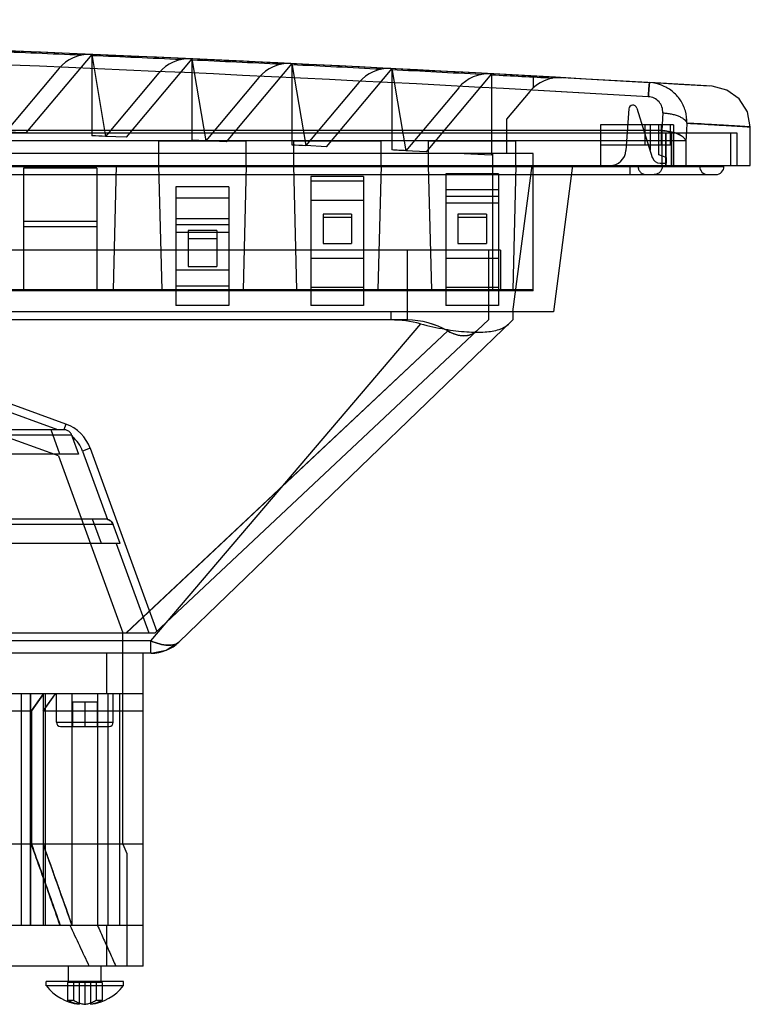
# Model space of a CAD drawing. Units: millimetres. Extents: x 39 to 307, y 178 to 300.
# Drawn here: x 218 to 307, y 178 to 300 of the extents above; entities that cross this region are included whole.
import ezdxf

# ---------------------------------------------------------------- set-up
doc = ezdxf.new("R2010")
doc.units = ezdxf.units.MM
doc.header["$LTSCALE"] = 31.07699
doc.layers.get('0').update_dxf_attribs({"linetype": 'CONTINUOUS'})

msp = doc.modelspace()

# ---------------------------------------------------------------- linework, layer by layer
at = {"color": 7, "linetype": 'Continuous'}
for p, q in [((226.41, 295.25), (218.3, 285.59)), ((226.41, 295.25), (226.41, 285.24)), ((226.41, 295.25), (228.1, 285.17)), ((238.71, 294.7), (230.62, 285.06)), ((238.71, 294.7), (238.71, 284.69)), ((238.71, 294.7), (240.42, 284.62)), ((222.37, 293.55), (215.78, 285.69)), ((251.01, 294.12), (242.94, 284.5)), ((251.01, 294.12), (251.01, 284.11)), ((251.01, 294.12), (252.74, 284.03)), ((263.31, 293.51), (255.25, 283.9)), ((263.31, 293.51), (263.31, 283.5)), ((263.31, 293.51), (265.07, 283.41)), ((234.67, 293), (228.1, 285.17)), ((246.97, 292.42), (240.42, 284.62)), ((275.61, 292.87), (267.57, 283.28)), ((275.61, 292.87), (275.61, 282.86)), ((280.71, 292.59), (280.71, 291.11)), ((259.27, 291.81), (252.74, 284.03)), ((271.57, 291.16), (265.07, 283.41)), ((302.75, 291.33), (295.06, 291.78)), ((280.31, 290.69), (277.46, 287.29)), ((292.5, 288.54), (292.14, 283.44)), ((293.48, 288.66), (295.39, 282.58)), ((277.46, 287.29), (277.46, 283.08)), ((296.67, 288.06), (296.54, 285.88)), ((298.01, 286.58), (289.01, 286.58)), ((289.01, 286.58), (289.01, 281.58)), ((294.51, 284.08), (294.51, 286.58)), ((295.11, 286.58), (295.11, 283.47)), ((296.21, 282.91), (296.21, 286.58)), ((296.51, 284.08), (296.51, 286.58)), ((297.61, 284.08), (297.61, 286.58)), ((298.01, 286.58), (298.01, 281.58)), ((307.45, 281.58), (307.45, 286.34)), ((305.85, 285.58), (40.58, 285.58)), ((296.54, 285.88), (50.58, 285.88)), ((218.3, 285.59), (215.78, 285.69)), ((230.62, 285.06), (228.1, 285.17)), ((296.54, 285.88), (296.54, 281.58)), ((297.01, 285.58), (297.01, 281.58)), ((297.08, 281.58), (297.08, 285.58)), ((297.74, 281.58), (297.74, 285.58)), ((297.77, 285.58), (297.77, 281.58)), ((305.05, 281.58), (305.05, 285.58)), ((305.85, 281.58), (305.85, 285.58)), ((299.51, 284.61), (50.58, 284.61)), ((245.41, 284.58), (234.61, 284.58)), ((234.61, 284.58), (234.61, 281.58)), ((242.94, 284.5), (240.42, 284.62)), ((245.41, 281.58), (245.41, 284.58)), ((262.01, 284.58), (251.21, 284.58)), ((251.21, 284.58), (251.21, 281.58)), ((255.25, 283.9), (252.74, 284.03)), ((262.01, 281.58), (262.01, 284.58)), ((278.61, 284.58), (267.81, 284.58)), ((267.81, 284.58), (267.81, 281.58)), ((278.61, 281.58), (278.61, 284.58)), ((297.61, 284.08), (289.01, 284.08)), ((299.51, 284.61), (299.51, 281.58)), ((280.71, 283.08), (65.71, 283.08)), ((267.57, 283.28), (265.07, 283.41)), ((275.61, 282.86), (271.35, 283.08)), ((275.71, 283.08), (275.71, 266.28)), ((280.71, 266.18), (280.71, 283.08)), ((297.11, 282.58), (296.21, 282.91)), ((297.11, 282.58), (297.11, 281.88)), ((38.98, 281.58), (307.45, 281.58)), ((45.21, 281.48), (304.21, 281.48)), ((218.01, 281.26), (218.01, 266.28)), ((227.01, 281.26), (218.01, 281.26)), ((227.01, 281.26), (227.01, 266.28)), ((229.41, 281.58), (229.01, 266.28)), ((234.61, 281.58), (235.01, 266.28)), ((245.41, 281.58), (245.01, 266.28)), ((251.21, 281.58), (251.61, 266.28)), ((262.01, 281.58), (261.61, 266.28)), ((267.81, 281.58), (268.21, 266.28)), ((280.54, 281.58), (278.17, 263.58)), ((278.61, 281.58), (278.21, 266.28)), ((285.58, 281.58), (283.21, 263.58)), ((292.64, 281.58), (292.64, 280.48)), ((293.63, 281.48), (293.63, 281.58)), ((296.35, 281.88), (297.11, 281.88)), ((296.61, 281.58), (296.61, 281.48)), ((301.21, 281.48), (301.21, 281.58)), ((304.21, 281.48), (304.21, 281.58)), ((46.21, 280.48), (303.21, 280.48)), ((259.86, 280.23), (253.36, 280.23)), ((253.36, 280.23), (253.36, 264.38)), ((259.86, 280.23), (259.86, 264.38)), ((276.46, 280.58), (269.96, 280.58)), ((269.96, 280.58), (269.96, 264.38)), ((276.46, 280.58), (276.46, 264.38)), ((243.26, 278.96), (236.76, 278.96)), ((236.76, 278.96), (236.76, 264.38)), ((243.26, 278.96), (243.26, 264.38)), ((259.86, 279.65), (253.36, 279.65)), ((243.26, 277.58), (236.76, 277.58)), ((276.46, 278.6), (269.96, 278.6)), ((276.46, 277.76), (269.96, 277.76)), ((259.86, 277.28), (253.36, 277.28)), ((276.46, 276.95), (269.96, 276.95)), ((243.26, 275.02), (236.76, 275.02)), ((258.36, 275.58), (254.86, 275.58)), ((254.86, 275.58), (254.86, 272.01)), ((258.36, 275.17), (254.86, 275.17)), ((258.36, 275.58), (258.36, 272.01)), ((274.96, 275.58), (271.46, 275.58)), ((271.46, 275.58), (271.46, 272.01)), ((274.96, 275.17), (271.46, 275.17)), ((274.96, 275.58), (274.96, 272.01)), ((227.01, 274.7), (218.01, 274.7)), ((227.01, 274.05), (218.01, 274.05)), ((243.26, 274.28), (236.76, 274.28)), ((243.26, 273.36), (236.76, 273.36)), ((241.77, 273.58), (238.25, 273.58)), ((238.25, 273.58), (238.25, 269.18)), ((241.77, 272.57), (238.25, 272.57)), ((241.77, 273.58), (241.77, 269.18)), ((254.86, 272.01), (258.36, 272.01)), ((271.46, 272.01), (274.96, 272.01)), ((276.71, 271.18), (72.71, 271.18)), ((265.21, 271.18), (265.21, 262.58)), ((275.21, 271.18), (275.21, 262.58)), ((276.71, 271.18), (276.71, 266.18)), ((238.25, 269.18), (241.77, 269.18)), ((259.86, 270.13), (253.36, 270.13)), ((276.46, 270.13), (269.96, 270.13)), ((243.26, 268.71), (236.76, 268.71)), ((243.26, 266.76), (236.76, 266.76)), ((259.86, 266.58), (253.36, 266.58)), ((276.46, 266.58), (269.96, 266.58)), ((280.71, 266.18), (65.71, 266.18)), ((280.71, 266.28), (216.21, 266.28)), ((243.26, 264.38), (236.76, 264.38)), ((259.86, 264.38), (253.36, 264.38)), ((276.46, 264.38), (269.96, 264.38)), ((283.21, 263.58), (63.21, 263.58)), ((263.21, 263.58), (263.21, 262.58)), ((278.21, 263.58), (278.21, 262.58)), ((265.21, 262.58), (84.21, 262.58)), ((223.22, 249.78), (189.7, 261.98)), ((266.87, 262.11), (233.64, 223.11)), ((275.21, 262.58), (234.21, 224.08)), ((278.21, 262.58), (237.17, 222.98)), ((230.65, 224.08), (270.21, 261.23)), ((270.23, 261.23), (230.67, 224.08)), ((222.21, 249.08), (212.67, 252.55)), ((223.22, 249.78), (222.97, 249.08)), ((222.98, 249.08), (208.51, 249.08)), ((223.92, 248.42), (210.3, 248.42)), ((222.29, 245.86), (212.68, 249.35)), ((222.47, 246.08), (221.38, 249.08)), ((224, 248.21), (224.78, 246.08)), ((224.78, 246.08), (209.28, 246.08)), ((226.21, 246.79), (225.27, 246.45)), ((225.27, 246.45), (228.32, 238.05)), ((226.21, 246.79), (234.41, 224.26)), ((222.29, 245.86), (230.21, 224.09)), ((228.09, 238.08), (212.12, 238.08)), ((227.58, 235.08), (226.48, 238.08)), ((229.03, 237.42), (213.84, 237.42)), ((229.88, 235.08), (229.03, 237.42)), ((229.88, 235.08), (212.89, 235.08)), ((229.4, 235.08), (233.41, 224.08)), ((112.21, 224.08), (234.21, 224.08)), ((233.64, 223.11), (112.9, 223.11)), ((230.21, 224.09), (233.41, 224.08)), ((230.21, 198.08), (230.21, 224.08)), ((233.64, 223.11), (233.64, 221.58)), ((233.64, 221.58), (112.84, 221.58)), ((228.21, 221.58), (228.21, 216.58)), ((232.71, 183.08), (232.71, 221.58)), ((233.69, 221.58), (233.64, 221.58)), ((232.71, 216.58), (189.16, 216.58)), ((217.71, 216.58), (217.71, 188.08)), ((218.8, 216.58), (218.8, 188.08)), ((218.85, 216.58), (218.85, 188.08)), ((218.97, 214.48), (220.46, 216.58)), ((220.47, 216.58), (218.98, 214.48)), ((221.91, 216.58), (220.41, 214.48)), ((220.42, 216.58), (220.42, 188.08)), ((220.42, 214.48), (221.92, 216.58)), ((220.66, 216.58), (220.66, 188.08)), ((222.04, 213.08), (222.04, 216.58)), ((223.93, 216.58), (223.93, 188.08)), ((227.11, 216.58), (227.11, 188.08)), ((228.37, 216.58), (228.37, 188.08)), ((229.04, 213.08), (229.04, 216.58)), ((229.82, 216.58), (229.82, 188.08)), ((127.29, 214.48), (218.98, 214.48)), ((218.97, 198.08), (218.97, 214.48)), ((218.98, 214.48), (218.98, 198.08)), ((220.41, 214.48), (232.71, 214.48)), ((220.41, 214.48), (220.41, 198.08)), ((227.04, 215.58), (224.04, 215.58)), ((224.04, 215.58), (224.04, 212.58)), ((225.54, 215.58), (225.54, 212.58)), ((227.04, 215.58), (227.04, 212.58)), ((222.04, 213.08), (229.04, 213.08)), ((222.54, 212.58), (228.54, 212.58)), ((232.71, 198.08), (113.71, 198.08)), ((230.21, 198.08), (230.71, 196.93)), ((230.71, 196.93), (230.71, 183.08)), ((232.71, 188.08), (113.71, 188.08)), ((228.21, 188.08), (228.21, 183.08)), ((232.71, 183.08), (113.71, 183.08)), ((223.54, 181.18), (223.54, 183.08)), ((227.54, 181.18), (227.54, 183.08)), ((230.29, 181.18), (220.79, 181.18)), ((220.79, 180.68), (220.79, 181.18)), ((230.29, 180.68), (220.79, 180.68)), ((227.66, 181.08), (223.42, 181.08)), ((223.42, 181.08), (223.42, 178.91)), ((224.13, 181.08), (224.13, 178.91)), ((224.83, 181.08), (224.83, 178.39)), ((225.54, 181.08), (225.54, 178.39)), ((226.25, 181.08), (226.25, 178.39)), ((226.95, 181.08), (226.95, 178.91)), ((227.66, 181.08), (227.66, 178.91)), ((230.29, 180.68), (230.29, 181.18))]:
    msp.add_line(p, q, dxfattribs=at)
for points in [[(307.45, 286.34), (307.1, 288.18), (306.09, 289.77), (304.57, 290.87), (302.75, 291.33)], [(233.69, 221.58), (235.55, 221.94), (237.16, 222.98)]]:
    msp.add_lwpolyline(points, dxfattribs=at)
for centre, radius, start, end in [((22.09, -4425.33), 4725, 86.59844, 89.54849), ((22.08, -4425.47), 4725.14, 86.68806, 89.46274), ((22.08, -4424.31), 4722.25, 86.68808, 89.46269), ((22.1, -4423.76), 4721.7, 86.68792, 89.46286), ((22.09, -4425.33), 4724.85, 87.53773, 87.67077), ((226.05, 290.46), 4.8, 87.5234, 140), ((22.09, -4425.33), 4724.85, 87.38827, 87.52148), ((238.35, 289.92), 4.8, 87.374, 140), ((22.09, -4425.33), 4724.85, 87.2388, 87.37218), ((250.65, 289.34), 4.8, 87.2245, 140), ((22.09, -4425.33), 4724.85, 87.08931, 87.22286), ((262.95, 288.72), 4.8, 87.075, 140), ((22.09, -4425.33), 4724.85, 86.9398, 87.07352), ((275.25, 288.08), 4.8, 86.9255, 140), ((22.09, -4425.33), 4724.85, 86.83358, 86.92416), ((283.99, 287.6), 4.8, 86.8193, 140), ((293, 288.51), 0.5, 17.5, 176), ((22.09, -4425.33), 4715, 87.49576, 87.5163), ((22.09, -4425.33), 4715, 87.34588, 87.36668), ((22.09, -4425.33), 4715, 87.19598, 87.21705), ((22.09, -4425.33), 4715, 87.04607, 87.0674), ((290.15, 283.58), 2, 270, 356), ((296.35, 282.88), 1, 197.5, 270), ((302.21, 281.48), 1, 180, 270), ((303.21, 281.48), 1, 270, 360), ((221.51, 245.08), 5, 20, 70), ((319.66, 283.05), 101.8, 199.8847, 200.0127), ((317.24, 282.17), 99.24, 199.8831, 200.0144), ((221.51, 245.08), 4, 20, 51.4657), ((228.09, 237.08), 1, 76.2438, 90.0001), ((233.69, 226.58), 5, 270, 313.9708), ((222.54, 213.08), 0.5, 180, 270), ((228.54, 213.08), 0.5, 270, 360), ((-1933.3, -826.91), 2383.91, 25.06647, 25.19921), ((225.54, 184.35), 6, 217.6585, 263.2298), ((225.54, 184.35), 6, 276.7681, 322.3415), ((223.77, 181.63), 2.74, 262.5752, 277.4248), ((223.77, 181.62), 2.73, 262.5687, 277.4313), ((227.31, 181.63), 2.74, 262.5752, 277.4248), ((227.31, 181.62), 2.73, 262.5687, 277.4313)]:
    msp.add_arc(centre, radius, start, end, dxfattribs=at)
for centre, major_axis, ratio, start_param, end_param in [((263.21, 247.01), (0, 15.57), 0.963415, -0.246508, 0), ((265.21, 252.58), (10, 0), 1, 1.044759, 1.570796), ((265.21, 252.45), (0, 10.13), 0.987013, -0.522934, 0)]:
    msp.add_ellipse(centre, major_axis=major_axis, ratio=ratio, start_param=start_param, end_param=end_param, dxfattribs=at)
for points, knots in [([(295.06, 291.78), (295.06, 291.78), (295.06, 291.78), (295.06, 291.77), (295.05, 291.75), (295.04, 291.71), (295.03, 291.65), (295.02, 291.58), (295.01, 291.5), (295, 291.4), (294.99, 291.29), (294.98, 291.16), (294.96, 290.97), (294.94, 290.72), (294.91, 290.39), (294.9, 290.17), (294.89, 290.05)], [0, 0, 0, 0, 0.00197, 0.005647, 0.019278, 0.041711, 0.073157, 0.113669, 0.162898, 0.220391, 0.28569, 0.358271, 0.437343, 0.611529, 0.801378, 1, 1, 1, 1]), ([(294.89, 290.05), (294.9, 290.17), (294.91, 290.39), (294.94, 290.72), (294.96, 290.97), (294.98, 291.16), (294.99, 291.29), (295, 291.4), (295.01, 291.5), (295.02, 291.58), (295.03, 291.65), (295.04, 291.71), (295.05, 291.75), (295.06, 291.77), (295.06, 291.78), (295.06, 291.78), (295.06, 291.78)], [0, 0, 0, 0, 0.19862, 0.388469, 0.562654, 0.641726, 0.714307, 0.779606, 0.837099, 0.886329, 0.926841, 0.958288, 0.980722, 0.994353, 0.99803, 1, 1, 1, 1]), ([(299.65, 286.79), (299.66, 287.3), (299.53, 288.31), (298.89, 289.69), (297.86, 290.8), (296.55, 291.54), (295.56, 291.75), (295.06, 291.78)], [0, 0, 0, 0, 0.202762, 0.402813, 0.602059, 0.800706, 1, 1, 1, 1]), ([(296.67, 288.06), (296.69, 288.31), (296.62, 288.8), (296.25, 289.45), (295.64, 289.91), (295.14, 290.04), (294.89, 290.05)], [0, 0, 0, 0, 0.246811, 0.493397, 0.74379, 1, 1, 1, 1]), ([(296.67, 288.06), (296.84, 288.05), (297.19, 288.02), (297.7, 287.94), (298.2, 287.82), (298.65, 287.66), (298.98, 287.49), (299.2, 287.35), (299.38, 287.21), (299.54, 287.04), (299.62, 286.87), (299.65, 286.79)], [0, 0, 0, 0, 0.151558, 0.307255, 0.460657, 0.604487, 0.7323, 0.789118, 0.840791, 0.928748, 1, 1, 1, 1]), ([(299.65, 286.79), (299.63, 286.55), (299.6, 286.07), (299.56, 285.34), (299.53, 284.86), (299.51, 284.61)], [0, 0, 0, 0, 0.333333, 0.666665, 1, 1, 1, 1]), ([(299.65, 286.8), (300.78, 286.73), (302.9, 286.61), (304.96, 286.49), (308.56, 286.27), (304.96, 286.49), (302.9, 286.61), (300.78, 286.73), (299.65, 286.8)], [0, 0, 0, 0, 0.218562, 0.374866, 0.5, 0.625134, 0.781438, 1, 1, 1, 1]), ([(299.51, 284.61), (299.47, 284.75), (299.27, 285.04), (298.8, 285.36), (298.16, 285.62), (297.38, 285.81), (296.83, 285.87), (296.54, 285.88)], [0, 0, 0, 0, 0.127708, 0.295435, 0.504019, 0.743806, 1, 1, 1, 1]), ([(296.54, 285.88), (296.82, 285.87), (297.37, 285.81), (298.14, 285.63), (298.78, 285.37), (299.26, 285.05), (299.47, 284.76), (299.51, 284.61)], [0, 0, 0, 0, 0.255355, 0.488621, 0.696754, 0.868253, 1, 1, 1, 1]), ([(293.63, 281.48), (293.63, 281.35), (293.68, 281.09), (293.9, 280.75), (294.23, 280.53), (294.5, 280.48), (294.62, 280.48)], [0, 0, 0, 0, 0.250967, 0.501368, 0.750968, 1, 1, 1, 1]), ([(296.61, 281.48), (296.61, 281.35), (296.56, 281.09), (296.34, 280.75), (296.01, 280.53), (295.74, 280.48), (295.62, 280.48)], [0, 0, 0, 0, 0.25096, 0.501355, 0.750948, 1, 1, 1, 1]), ([(266.87, 262.11), (267.87, 261.85), (269.75, 261.43), (272.41, 261.09), (274.65, 261.05), (276.41, 261.3), (277.36, 261.76), (277.68, 262.06)], [0, 0, 0, 0, 0.277495, 0.5206, 0.725031, 0.882642, 1, 1, 1, 1]), ([(273.75, 261.2), (273.55, 261.02), (273.05, 260.71), (272.15, 260.59), (271.16, 260.76), (270.52, 261.04), (270.21, 261.23)], [0, 0, 0, 0, 0.216585, 0.448056, 0.71054, 1, 1, 1, 1]), ([(270.23, 261.23), (270.55, 261.05), (271.19, 260.76), (272.17, 260.6), (273.06, 260.72), (273.56, 261.02), (273.75, 261.21)], [0, 0, 0, 0, 0.290113, 0.553159, 0.78446, 1, 1, 1, 1]), ([(223.92, 248.42), (223.88, 248.55), (223.73, 248.79), (223.39, 249.02), (223.12, 249.08), (222.98, 249.08)], [0, 0, 0, 0, 0.33704, 0.66673, 1, 1, 1, 1]), ([(228.32, 238.05), (228.43, 238.03), (228.63, 237.94), (228.88, 237.72), (228.99, 237.52), (229.03, 237.42)], [0, 0, 0, 0, 0.331618, 0.668973, 1, 1, 1, 1]), ([(229.03, 237.42), (228.99, 237.52), (228.88, 237.72), (228.63, 237.94), (228.43, 238.03), (228.32, 238.05)], [0, 0, 0, 0, 0.331022, 0.668299, 1, 1, 1, 1]), ([(233.62, 223.12), (233.62, 223), (233.63, 222.78), (233.63, 222.48), (233.63, 222.21), (233.63, 222.01), (233.64, 221.88), (233.64, 221.8), (233.64, 221.73), (233.64, 221.68), (233.65, 221.64), (233.65, 221.6), (233.65, 221.59), (233.65, 221.58), (233.66, 221.58)], [0, 0, 0, 0, 0.223618, 0.424795, 0.599529, 0.744756, 0.805464, 0.857995, 0.90226, 0.938168, 0.965677, 0.984929, 0.996149, 1, 1, 1, 1]), ([(233.64, 223.11), (234, 222.95), (234.69, 222.7), (235.69, 222.54), (236.54, 222.59), (237, 222.83), (237.17, 222.98)], [0, 0, 0, 0, 0.316049, 0.593859, 0.81798, 1, 1, 1, 1]), ([(237.17, 222.98), (237.01, 222.83), (236.54, 222.59), (235.69, 222.54), (234.69, 222.7), (234, 222.95), (233.64, 223.11)], [0, 0, 0, 0, 0.181788, 0.406041, 0.683488, 1, 1, 1, 1]), ([(222.51, 188.08), (222.11, 189.19), (221.33, 191.41), (220.15, 194.75), (219.36, 196.97), (218.97, 198.08)], [0, 0, 0, 0, 0.333328, 0.666661, 1, 1, 1, 1]), ([(218.98, 198.08), (219.37, 196.97), (220.16, 194.75), (221.34, 191.41), (222.13, 189.19), (222.52, 188.08)], [0, 0, 0, 0, 0.333339, 0.666672, 1, 1, 1, 1]), ([(220.41, 198.08), (220.81, 196.97), (221.6, 194.75), (222.78, 191.41), (223.57, 189.19), (223.97, 188.08)], [0, 0, 0, 0, 0.333344, 0.666678, 1, 1, 1, 1]), ([(223.98, 188.08), (223.58, 189.19), (222.79, 191.41), (221.61, 194.75), (220.82, 196.97), (220.42, 198.08)], [0, 0, 0, 0, 0.333322, 0.666656, 1, 1, 1, 1]), ([(227.11, 188.08), (227.36, 187.52), (227.86, 186.41), (228.61, 184.75), (229.11, 183.64), (229.36, 183.08)], [0, 0, 0, 0, 0.333401, 0.666734, 1, 1, 1, 1]), ([(224.83, 178.39), (224.67, 178.41), (224.34, 178.47), (223.86, 178.65), (223.56, 178.82), (223.42, 178.91)], [0, 0, 0, 0, 0.325114, 0.657326, 1, 1, 1, 1]), ([(224.13, 178.91), (224.27, 178.82), (224.57, 178.65), (225.05, 178.47), (225.38, 178.41), (225.54, 178.39)], [0, 0, 0, 0, 0.342674, 0.674886, 1, 1, 1, 1]), ([(225.54, 178.39), (225.7, 178.41), (226.03, 178.47), (226.51, 178.65), (226.81, 178.82), (226.95, 178.91)], [0, 0, 0, 0, 0.325114, 0.657326, 1, 1, 1, 1]), ([(227.66, 178.91), (227.54, 178.83), (227.29, 178.69), (226.92, 178.54), (226.58, 178.44), (226.35, 178.4), (226.25, 178.39)], [0, 0, 0, 0, 0.291861, 0.553871, 0.789098, 1, 1, 1, 1])]:
    msp.add_open_spline(points, degree=3, knots=knots, dxfattribs=at)

doc.saveas('drawing.dxf')
